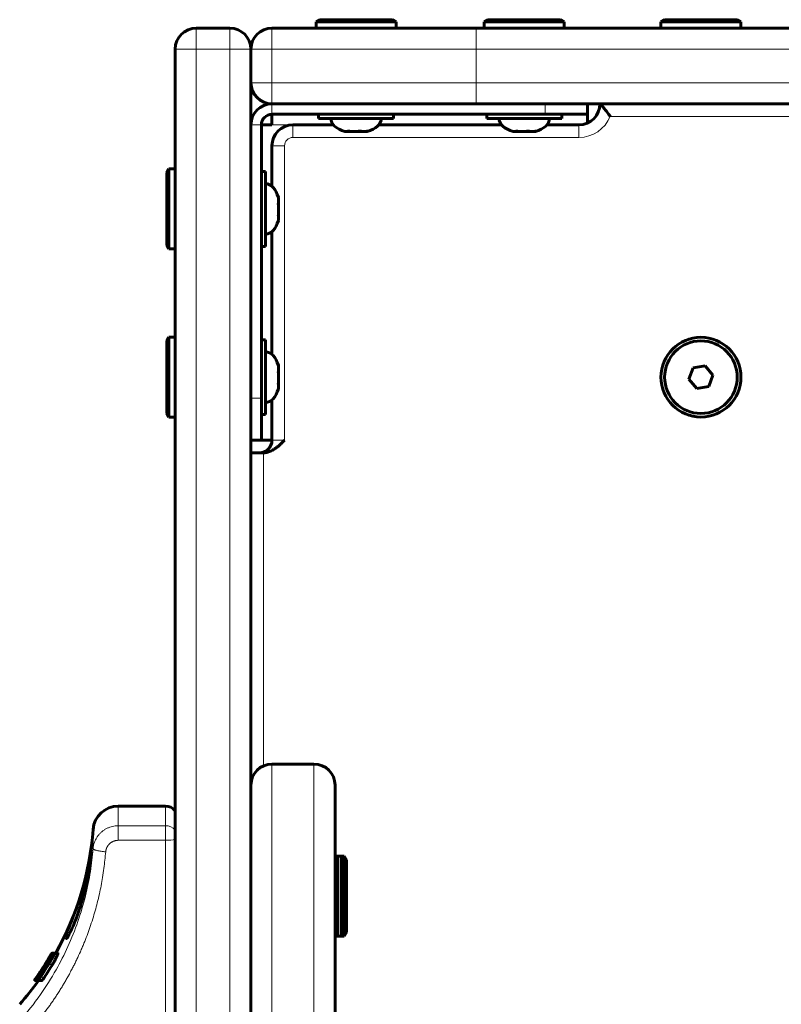
# Model space of a CAD drawing. Units: millimetres. Extents: x -4702 to 4239, y -2025 to 2025.
# Drawn here: x -732 to -551, y 293 to 527 of the extents above; entities that cross this region are included whole.
import ezdxf

# ---------------------------------------------------------------- set-up
doc = ezdxf.new("R2010")
doc.units = ezdxf.units.MM
doc.linetypes.add('K5LT_BASIC', pattern=[0])
doc.linetypes.add('K5LT_THIN', pattern=[0])

msp = doc.modelspace()

# ---------------------------------------------------------------- linework, layer by layer
at = {"color": 150, "linetype": 'K5LT_BASIC', "lineweight": 60}
for p, q in [((-661.5, 526.5), (-660.63, 527)), ((-643.37, 527), (-660.63, 527)), ((-642.5, 526.5), (-643.37, 527)), ((-621.5, 526.5), (-620.63, 527)), ((-603.37, 527), (-620.63, 527)), ((-602.5, 526.5), (-603.37, 527)), ((-579.5, 526.5), (-578.63, 527)), ((-561.37, 527), (-578.63, 527)), ((-560.5, 526.5), (-561.37, 527)), ((-690, 525), (-682, 525)), ((-672, 525), (-623.41, 525)), ((-661.5, 526.5), (-661.5, 525)), ((-642.5, 526.5), (-661.5, 526.5)), ((-642.5, 526.5), (-642.5, 525)), ((-623.41, 525), (-542.1, 525)), ((-621.5, 526.5), (-621.5, 525)), ((-602.5, 526.5), (-621.5, 526.5)), ((-602.5, 525), (-614.65, 525)), ((-602.5, 526.5), (-602.5, 525)), ((-579.5, 526.5), (-579.5, 525)), ((-560.5, 526.5), (-579.5, 526.5)), ((-560.5, 525), (-579.5, 525)), ((-560.5, 526.5), (-560.5, 525)), ((-695, 520), (-695, -520)), ((-677, 520), (-677, -520)), ((-677, 512), (-677, 520)), ((-672, 507), (-623.41, 507)), ((-623.41, 507), (-542.1, 507)), ((-597, 507), (-597, 504.5)), ((-594, 507), (-560.68, 507)), ((-607, 504.5), (-672, 504.5)), ((-672, 504.5), (-672, 502)), ((-660.9, 503.5), (-660.9, 504.5)), ((-660.9, 503.5), (-657.9, 503.5)), ((-657.9, 503.5), (-643.1, 503.5)), ((-643.1, 503.5), (-643.1, 504.5)), ((-620.9, 503.5), (-620.9, 504.5)), ((-620.9, 503.5), (-617.9, 503.5)), ((-617.9, 503.5), (-603.1, 503.5)), ((-597, 504.5), (-607, 504.5)), ((-603.1, 503.5), (-603.1, 504.5)), ((-597, 502.42), (-597, 504.5)), ((-674.5, 502), (-674.5, 437)), ((-674.5, 502), (-672, 502)), ((-667, 502), (-657.38, 502)), ((-646.62, 502), (-617.38, 502)), ((-606.62, 502), (-599, 502)), ((-672, 487.38), (-672, 497)), ((-696.5, 491.5), (-697, 490.63)), ((-697, 490.63), (-697, 480.78)), ((-696.5, 491.5), (-695, 491.5)), ((-696.5, 491.5), (-696.5, 480.66)), ((-673.5, 490.9), (-674.5, 490.9)), ((-673.5, 485.62), (-673.5, 490.9)), ((-673.5, 473.1), (-673.5, 485.62)), ((-697, 480.78), (-697, 473.37)), ((-696.5, 480.66), (-696.5, 472.5)), ((-672, 447.38), (-672, 476.62)), ((-696.5, 472.5), (-697, 473.37)), ((-673.5, 473.1), (-674.5, 473.1)), ((-696.5, 472.5), (-695, 472.5)), ((-696.5, 451.5), (-697, 450.63)), ((-697, 450.63), (-697, 440.78)), ((-696.5, 451.5), (-695, 451.5)), ((-696.5, 451.5), (-696.5, 440.66)), ((-673.5, 450.9), (-674.5, 450.9)), ((-673.5, 445.62), (-673.5, 450.9)), ((-673.5, 433.1), (-673.5, 445.62)), ((-571.85, 444.22), (-572.84, 441.51)), ((-569, 444.71), (-571.85, 444.22)), ((-567.16, 442.49), (-569, 444.71)), ((-697, 440.78), (-697, 433.37)), ((-696.5, 440.66), (-696.5, 432.5)), ((-572.84, 441.51), (-571, 439.29)), ((-568.15, 439.78), (-567.16, 442.49)), ((-571, 439.29), (-568.15, 439.78)), ((-674.5, 437), (-674.5, 427)), ((-672, 427), (-672, 436.62)), ((-696.5, 432.5), (-697, 433.37)), ((-696.5, 432.5), (-695, 432.5)), ((-673.5, 433.1), (-674.5, 433.1)), ((-677, 427), (-674.5, 427)), ((-674.5, 427), (-672, 427)), ((-677, 424), (-674.2, 424)), ((-662, 350), (-672, 350)), ((-662, 350), (-672, 350)), ((-657, -345), (-657, 345)), ((-697.31, 340), (-708.54, 340)), ((-714.93, 329.04), (-714.93, 329.05)), ((-655.5, 328.09), (-657, 328.09)), ((-657, 318.08), (-657, 328.09)), ((-654.81, 328.09), (-656.31, 328.09)), ((-656.31, 309.09), (-656.31, 328.09)), ((-655.5, 318.08), (-655.5, 328.09)), ((-654.81, 328.09), (-654.31, 327.22)), ((-654.81, 309.09), (-654.81, 328.09)), ((-654.31, 309.96), (-654.31, 327.22)), ((-657, 309.09), (-657, 318.08)), ((-655.5, 309.09), (-655.5, 318.08)), ((-657, 257.5), (-657, 309.09)), ((-655.5, 309.09), (-657, 309.09)), ((-654.81, 309.09), (-656.31, 309.09)), ((-654.81, 309.09), (-654.31, 309.96)), ((-724.3, 304.6), (-724.39, 304.6)), ((-724.32, 304.99), (-724.35, 304.99)), ((-723.38, 305.01), (-724.3, 305.01)), ((-723.28, 304.99), (-724.2, 304.99)), ((-723.82, 304.98), (-724.05, 304.98)), ((-722.9, 304.99), (-723.81, 304.99)), ((-726.06, 302.03), (-726.09, 302.03)), ((-725.99, 302.15), (-725.99, 302.15)), ((-725.38, 302.14), (-725.45, 302.14)), ((-724.66, 304.23), (-724.67, 304.21)), ((-724.65, 304.25), (-724.66, 304.23)), ((-724.63, 304.28), (-724.65, 304.25)), ((-724.63, 304.28), (-724.63, 304.28)), ((-724.49, 304.28), (-724.49, 304.28)), ((-724.46, 304.17), (-724.44, 304.22)), ((-724.39, 304.17), (-724.46, 304.17)), ((-724.44, 304.22), (-724.41, 304.27)), ((-724.41, 304.27), (-724.4, 304.28)), ((-724.32, 304.27), (-724.41, 304.27)), ((-724.32, 304.28), (-724.4, 304.28)), ((-724.4, 304.28), (-724.4, 304.28)), ((-727.59, 299.71), (-727.62, 299.71)), ((-727.3, 300.2), (-727.3, 300.2)), ((-726.92, 299.7), (-726.99, 299.7)), ((-726.85, 299.99), (-726.88, 299.99)), ((-726.88, 299.99), (-726.88, 299.99)), ((-726.52, 300.32), (-726.52, 300.32)), ((-725.6, 301.94), (-725.64, 301.94)), ((-725.64, 301.94), (-725.64, 301.94)), ((-725.61, 301.76), (-725.61, 301.76)), ((-728.27, 298.57), (-728.48, 298.57)), ((-728.35, 298.59), (-728.44, 298.59)), ((-728.08, 298.57), (-728.39, 298.57)), ((-728.26, 298.59), (-728.35, 298.59)), ((-728.08, 298.57), (-728.27, 298.57)), ((-727.1, 298.57), (-728.08, 298.57)), ((-728.08, 298.57), (-728.08, 298.57)), ((-727.96, 299.28), (-727.97, 299.28)), ((-727.61, 298.57), (-727.91, 298.57)), ((-727.5, 298.57), (-727.87, 298.57)), ((-727.87, 298.57), (-727.87, 298.57)), ((-727.64, 299.28), (-727.73, 299.28)), ((-726.64, 298.57), (-727.61, 298.57)), ((-727.51, 298.56), (-727.59, 298.56)), ((-727.1, 298.57), (-727.1, 298.57)), ((-727.1, 298.57), (-727.1, 298.57))]:
    msp.add_line(p, q, dxfattribs=at)
at = {"color": 7, "linetype": 'K5LT_THIN', "lineweight": 18}
for p, q in [((-690, 525), (-690, 520)), ((-682, 525), (-682, 520)), ((-672, 520), (-672, 525)), ((-623.41, 520), (-623.41, 525)), ((-690, 520), (-695, 520)), ((-690, 520), (-682, 520)), ((-690, 520), (-690, -520)), ((-682, 520), (-682, -520)), ((-682, 520), (-677, 520)), ((-677, 520), (-672, 520)), ((-672, 512), (-672, 520)), ((-672, 520), (-623.41, 520)), ((-623.41, 512), (-623.41, 520)), ((-623.41, 520), (-537.82, 520)), ((-677, 512), (-672, 512)), ((-672, 512), (-623.41, 512)), ((-672, 512), (-672, 507)), ((-623.41, 512), (-623.41, 507)), ((-623.41, 512), (-537.82, 512)), ((-672, 507), (-672, 504.5)), ((-607, 507), (-607, 504.5)), ((-591.58, 504), (-88, 504)), ((-677, 502), (-674.5, 502)), ((-672, 502), (-657.38, 502)), ((-667, 502), (-667, 499)), ((-646.62, 502), (-617.38, 502)), ((-606.62, 502), (-599, 502)), ((-599, 502), (-599, 499)), ((-667, 499), (-599, 499)), ((-672, 497), (-669, 497)), ((-669, 427), (-669, 497)), ((-677, 437), (-674.5, 437)), ((-669, 427), (-672, 427)), ((-674, 349.58), (-674, 424)), ((-672, -350), (-672, 350)), ((-662, -350), (-662, 350)), ((-708.54, 335.35), (-708.54, 340)), ((-697.31, 335.35), (-697.31, 340)), ((-708.54, 335.35), (-697.31, 335.35)), ((-708.54, 335.35), (-708.54, 331.87)), ((-697.31, 335.35), (-697.31, 331.87)), ((-714.52, 329.89), (-714.52, 334.46)), ((-708.54, 331.87), (-697.31, 331.87)), ((-697.31, 331.87), (-697.31, 288.4)), ((-724.65, 304.46), (-724.66, 304.46)), ((-725.78, 302.48), (-725.82, 302.48)), ((-725.76, 302.39), (-725.78, 302.39)), ((-725.67, 302.76), (-725.68, 302.76)), ((-725.19, 302.45), (-725.33, 302.45)), ((-724.18, 302.37), (-725.11, 302.37)), ((-724.61, 304.31), (-724.65, 304.31)), ((-724.36, 304.22), (-724.44, 304.22)), ((-723.15, 304.29), (-724.06, 304.29)), ((-726.81, 300.87), (-726.81, 300.87)), ((-727.91, 298.57), (-728.08, 298.57)), ((-727.88, 298.65), (-728, 298.65)), ((-727.89, 299.29), (-727.93, 299.29)), ((-727.8, 298.79), (-727.88, 298.79)), ((-727.76, 299.36), (-727.78, 299.36)), ((-727.45, 299.33), (-727.5, 299.33)), ((-727.22, 299.26), (-727.37, 299.26)), ((-726.06, 299.33), (-727.02, 299.33))]:
    msp.add_line(p, q, dxfattribs=at)
at = {"color": 150, "linetype": 'K5LT_BASIC', "lineweight": 60}
for radius in [9.5, 8.63]:
    msp.add_circle((-570, 442), radius, dxfattribs=at)
for centre, radius, start, end in [((-690, 520), 5, 90, 180), ((-682, 520), 5, 0, 90), ((-672, 520), 5, 90, 180), ((-672, 512), 5, 180, 270), ((-672, 502), 5, 90, 180), ((-599, 507), 5, 270, 0), ((-672, 502), 2.5, 90, 180), ((-667, 497), 5, 90, 180), ((-675, 427), 3, 270, 0), ((-672, 345), 5, 90, 180), ((-672, 345), 5, 90, 180), ((-662, 345), 5, 0, 90), ((-662, 345), 5, 0, 90), ((-708.54, 334), 6, 90, 175.5693), ((-697.31, 337), 3, 39.7539, 90), ((-785.97, 340), 71.67, 330.7794, 355.5693), ((-785.97, 340), 70.87, 324.4812, 330.2795), ((-785.97, 339.99), 70.87, 324.933, 328.3036), ((-785.97, 340), 70.87, 324.9349, 328.1903), ((-785.98, 339.98), 70.87, 324.9544, 327.9677), ((-786.04, 339.82), 70.93, 325.2187, 328.1556), ((-785.99, 339.95), 70.88, 325.888, 328.0872), ((-786.01, 339.89), 70.9, 325.9561, 327.8351), ((-786.01, 339.89), 70.9, 327.835, 328.2177), ((-786.13, 339.55), 71.02, 327.9418, 330.2188), ((-786.26, 339.18), 71.15, 328.4405, 328.9227), ((-786.34, 338.98), 71.22, 328.4982, 329.212), ((-786.02, 339.89), 70.91, 325.0653, 325.9585), ((-786.08, 339.68), 70.97, 325.3031, 327.4331), ((-786.35, 338.97), 71.23, 326.1143, 327.134), ((-786.26, 339.18), 71.14, 326.5807, 328.4404), ((-786.33, 338.97), 71.21, 327.1269, 328.4981), ((-785.97, 340), 71.67, 318.8879, 324.6803)]:
    msp.add_arc(centre, radius, start, end, dxfattribs=at)
at = {"color": 7, "linetype": 'K5LT_THIN', "lineweight": 18}
for centre, radius, start, end in [((-599, 507), 8, 270, 337.9757), ((-667, 497), 2, 90, 180)]:
    msp.add_arc(centre, radius, start, end, dxfattribs=at)
at = {"color": 150, "linetype": 'K5LT_BASIC', "lineweight": 60}
for centre, major_axis, start_param, end_param in [((-652, 503.5), (6, 0), 3.141593, 4.257666), ((-652, 503.5), (6, 0), 5.167113, 6.283185), ((-612, 503.5), (6, 0), 3.141593, 4.257666), ((-612, 503.5), (6, 0), 5.167113, 6.283185), ((-673.5, 482), (0, 6), 5.185935, 6.283185), ((-673.5, 482), (0, 6), 3.141593, 4.238843), ((-673.5, 442), (0, 6), 5.185935, 6.283185), ((-673.5, 442), (0, 6), 3.141593, 4.238843), ((-713.31, 318.59), (0, -6), 4.018262, 4.281578)]:
    msp.add_ellipse(centre, major_axis=major_axis, ratio=0.566667, start_param=start_param, end_param=end_param, dxfattribs=at)
at = {"color": 7, "linetype": 'K5LT_THIN', "lineweight": 18}
for major_axis, ratio, start_param, end_param in [((-3, 0), 0.986315, 3.835429, 4.712389), ((3, 0), 0.173648, 4.712389, 5.589344)]:
    msp.add_ellipse((-697.31, 332.39), major_axis=major_axis, ratio=ratio, start_param=start_param, end_param=end_param, dxfattribs=at)
at = {"color": 150, "linetype": 'K5LT_BASIC', "lineweight": 60}
for points, knots in [([(-594, 507), (-594, 507), (-593.99, 506.99), (-593.93, 506.93), (-593.86, 506.86), (-593.74, 506.74), (-593.6, 506.59), (-593.44, 506.41), (-593.26, 506.21), (-593.08, 506), (-592.85, 505.72), (-592.61, 505.41), (-592.3, 505.01), (-591.95, 504.54), (-591.71, 504.19), (-591.58, 504)], [0, 0, 0, 0, 1.134355, 1.911684, 2.920151, 3.766295, 4.975605, 6.11254, 6.893831, 8.269052, 9.160289, 10.702983, 12.166995, 13.973387, 16, 16, 16, 16]), ([(-653.92, 500.52), (-653.98, 500.49), (-654.1, 500.44), (-654.28, 500.41), (-654.46, 500.41), (-654.58, 500.43), (-654.64, 500.45)], [0, 0, 0, 0, 1.822774, 3.612212, 5.33867, 7, 7, 7, 7]), ([(-653.32, 500.45), (-653.47, 500.42), (-653.77, 500.4), (-654.07, 500.41), (-654.21, 500.42)], [0, 0, 0, 0, 2.635304, 5, 5, 5, 5]), ([(-653.92, 500.52), (-653.7, 500.49), (-653.38, 500.45), (-652.94, 500.42), (-652.61, 500.41), (-652.19, 500.41), (-651.68, 500.44), (-651.29, 500.49), (-651.09, 500.52)], [0, 0, 0, 0, 2.05787, 3.090148, 4.137838, 5.19876, 7.087506, 9, 9, 9, 9]), ([(-650.68, 500.45), (-650.91, 500.42), (-651.35, 500.4), (-651.79, 500.41), (-652, 500.42)], [0, 0, 0, 0, 2.635309, 5, 5, 5, 5]), ([(-651.09, 500.52), (-650.98, 500.49), (-650.81, 500.46), (-650.55, 500.43), (-650.33, 500.41), (-650.11, 500.41), (-649.89, 500.41), (-649.58, 500.44), (-649.34, 500.48), (-649.17, 500.52)], [0, 0, 0, 0, 1.662095, 2.771968, 3.993346, 5.057012, 6.184931, 7.416904, 10, 10, 10, 10]), ([(-649.36, 500.45), (-649.44, 500.42), (-649.58, 500.4), (-649.72, 500.41), (-649.79, 500.42)], [0, 0, 0, 0, 2.635301, 5, 5, 5, 5]), ([(-613.92, 500.52), (-613.98, 500.49), (-614.1, 500.44), (-614.28, 500.41), (-614.46, 500.41), (-614.58, 500.43), (-614.64, 500.45)], [0, 0, 0, 0, 1.822774, 3.612212, 5.33867, 7, 7, 7, 7]), ([(-613.32, 500.45), (-613.47, 500.42), (-613.77, 500.4), (-614.07, 500.41), (-614.21, 500.42)], [0, 0, 0, 0, 2.635304, 5, 5, 5, 5]), ([(-613.92, 500.52), (-613.7, 500.49), (-613.38, 500.45), (-612.94, 500.42), (-612.61, 500.41), (-612.19, 500.41), (-611.68, 500.44), (-611.29, 500.49), (-611.09, 500.52)], [0, 0, 0, 0, 2.05787, 3.090148, 4.137838, 5.19876, 7.087506, 9, 9, 9, 9]), ([(-610.68, 500.45), (-610.91, 500.42), (-611.35, 500.4), (-611.79, 500.41), (-612, 500.42)], [0, 0, 0, 0, 2.635309, 5, 5, 5, 5]), ([(-611.09, 500.52), (-610.98, 500.49), (-610.81, 500.46), (-610.55, 500.43), (-610.33, 500.41), (-610.11, 500.41), (-609.89, 500.41), (-609.58, 500.44), (-609.34, 500.48), (-609.17, 500.52)], [0, 0, 0, 0, 1.662095, 2.771968, 3.993346, 5.057012, 6.184931, 7.416904, 10, 10, 10, 10]), ([(-609.36, 500.45), (-609.44, 500.42), (-609.58, 500.4), (-609.72, 500.41), (-609.79, 500.42)], [0, 0, 0, 0, 2.635301, 5, 5, 5, 5]), ([(-670.52, 483.17), (-670.49, 483.3), (-670.45, 483.5), (-670.42, 483.76), (-670.41, 483.95), (-670.41, 484.21), (-670.44, 484.51), (-670.49, 484.75), (-670.52, 484.87)], [0, 0, 0, 0, 2.05787, 3.090148, 4.137838, 5.19876, 7.087506, 9, 9, 9, 9]), ([(-670.47, 484.74), (-670.45, 484.64), (-670.41, 484.45), (-670.41, 484.27), (-670.41, 484.18)], [0, 0, 0, 0, 2.564647, 5, 5, 5, 5]), ([(-670.52, 483.17), (-670.49, 482.96), (-670.45, 482.63), (-670.42, 482.19), (-670.41, 481.85), (-670.41, 481.43), (-670.44, 480.91), (-670.49, 480.5), (-670.52, 480.3)], [0, 0, 0, 0, 2.05787, 3.090148, 4.137838, 5.19876, 7.087506, 9, 9, 9, 9]), ([(-670.47, 483.37), (-670.45, 483.14), (-670.41, 482.68), (-670.41, 482.22), (-670.41, 482)], [0, 0, 0, 0, 2.564586, 5, 5, 5, 5]), ([(-670.47, 479.26), (-670.45, 479.36), (-670.41, 479.54), (-670.41, 479.79), (-670.44, 480.04), (-670.49, 480.21), (-670.52, 480.3)], [0, 0, 0, 0, 1.961409, 3.545469, 5.18227, 7, 7, 7, 7]), ([(-670.47, 480.63), (-670.45, 480.49), (-670.41, 480.22), (-670.41, 479.95), (-670.41, 479.82)], [0, 0, 0, 0, 2.564586, 5, 5, 5, 5]), ([(-670.52, 443.17), (-670.49, 443.3), (-670.45, 443.5), (-670.42, 443.76), (-670.41, 443.95), (-670.41, 444.21), (-670.44, 444.51), (-670.49, 444.75), (-670.52, 444.87)], [0, 0, 0, 0, 2.05787, 3.090148, 4.137838, 5.19876, 7.087506, 9, 9, 9, 9]), ([(-670.52, 443.17), (-670.49, 442.96), (-670.45, 442.63), (-670.42, 442.19), (-670.41, 441.85), (-670.41, 441.43), (-670.44, 440.91), (-670.49, 440.5), (-670.52, 440.3)], [0, 0, 0, 0, 2.05787, 3.090148, 4.137838, 5.19876, 7.087506, 9, 9, 9, 9]), ([(-670.47, 444.74), (-670.45, 444.64), (-670.41, 444.45), (-670.41, 444.27), (-670.41, 444.18)], [0, 0, 0, 0, 2.564647, 5, 5, 5, 5]), ([(-670.47, 443.37), (-670.45, 443.14), (-670.41, 442.68), (-670.41, 442.22), (-670.41, 442)], [0, 0, 0, 0, 2.564586, 5, 5, 5, 5]), ([(-670.47, 439.26), (-670.45, 439.36), (-670.41, 439.54), (-670.41, 439.79), (-670.44, 440.04), (-670.49, 440.21), (-670.52, 440.3)], [0, 0, 0, 0, 1.961409, 3.545469, 5.18227, 7, 7, 7, 7]), ([(-670.47, 440.63), (-670.45, 440.49), (-670.41, 440.22), (-670.41, 439.95), (-670.41, 439.82)], [0, 0, 0, 0, 2.564586, 5, 5, 5, 5]), ([(-674, 424), (-673.8, 424.01), (-673.49, 424.05), (-673.02, 424.16), (-672.57, 424.3), (-671.99, 424.56), (-671.49, 424.85), (-670.8, 425.33), (-670.19, 425.84), (-669.52, 426.48), (-669.18, 426.82), (-669, 427)], [0, 0, 0, 0, 1.179082, 1.909339, 2.916043, 3.994587, 5.762119, 6.390442, 9.058501, 10.496831, 12, 12, 12, 12]), ([(-714.93, 329.05), (-714.93, 329.04), (-714.93, 329.04), (-714.93, 329.03), (-714.94, 329.02), (-714.94, 329), (-714.94, 328.98), (-714.94, 328.95), (-714.94, 328.93), (-714.94, 328.88), (-714.95, 328.86), (-714.95, 328.8), (-714.95, 328.77), (-714.96, 328.68), (-714.96, 328.63), (-714.97, 328.52), (-714.98, 328.46), (-715, 328.31), (-715.01, 328.2), (-715.02, 328.08), (-715.02, 328.06), (-715.03, 328.01), (-715.03, 327.98), (-715.04, 327.89), (-715.05, 327.83), (-715.07, 327.64), (-715.09, 327.51), (-715.12, 327.28), (-715.13, 327.2), (-715.16, 326.92), (-715.19, 326.73), (-715.24, 326.36), (-715.27, 326.18), (-715.35, 325.63), (-715.41, 325.23), (-715.57, 324.24), (-715.68, 323.63), (-715.84, 322.8), (-715.88, 322.62), (-716.07, 321.73), (-716.23, 321.02), (-716.41, 320.2), (-716.44, 320.09), (-716.79, 318.69), (-717.16, 317.38), (-717.99, 314.75), (-718.47, 313.45), (-719.18, 311.72), (-719.42, 311.17), (-719.84, 310.27), (-720.02, 309.91), (-720.28, 309.41), (-720.37, 309.25), (-720.52, 308.99), (-720.58, 308.88), (-720.67, 308.73), (-720.7, 308.68), (-720.74, 308.62), (-720.75, 308.61), (-720.78, 308.56), (-720.8, 308.53), (-720.82, 308.51), (-720.82, 308.51), (-720.83, 308.5), (-720.84, 308.49), (-720.84, 308.48), (-720.84, 308.48), (-720.84, 308.48)], [0, 0, 0, 0, 5.629616, 5.629616, 10.721272, 10.721272, 16.242822, 16.242822, 21.891733, 21.891733, 28.587089, 28.587089, 35.369134, 35.369134, 44.374003, 44.374003, 53.49116, 53.49116, 66.716754, 66.716754, 68.99673, 68.99673, 72.400006, 72.400006, 79.066359, 79.066359, 92.057977, 92.057977, 100.107339, 100.107339, 115.888299, 115.888299, 129.47219, 129.47219, 156.416649, 156.416649, 193.408229, 193.408229, 204.056487, 204.056487, 242.766076, 242.766076, 248.805711, 248.805711, 318.102715, 318.102715, 395.786036, 395.786036, 437.726543, 437.726543, 472.848384, 472.848384, 493.778498, 493.778498, 511.098495, 511.098495, 522.540057, 522.540057, 526.717175, 526.717175, 536.492031, 536.492031, 537.119005, 537.119005, 544.893252, 544.893252, 545.98872, 545.98872, 545.98872, 545.98872]), ([(-716.29, 321.18), (-716.32, 321.17), (-716.37, 321.14), (-716.39, 321.11), (-716.4, 321.1)], [0, 0, 0, 0, 2.412498, 5, 5, 5, 5]), ([(-716.4, 321.1), (-716.4, 321.08), (-716.39, 321.05), (-716.35, 321.02), (-716.32, 321)], [0, 0, 0, 0, 2.404976, 5, 5, 5, 5]), ([(-716.29, 321.18), (-716.33, 320.96), (-716.37, 320.67), (-716.39, 320.38), (-716.39, 320.31)], [0, 0, 0, 0, 3.845061, 5, 5, 5, 5]), ([(-725.68, 302.76), (-725.55, 302.96), (-725.38, 303.24), (-725.18, 303.58), (-725.07, 303.77), (-724.97, 303.93), (-724.9, 304.05), (-724.81, 304.2), (-724.74, 304.33), (-724.68, 304.42), (-724.66, 304.46)], [0, 0, 0, 0, 3.450893, 4.562059, 5.907355, 6.844432, 7.750265, 8.378238, 10.041608, 11, 11, 11, 11]), ([(-724.3, 305.01), (-724.3, 305.01), (-724.32, 304.99), (-724.4, 304.86), (-724.5, 304.71), (-724.6, 304.53), (-724.69, 304.38), (-724.73, 304.31)], [0, 0, 0, 0, 2.491052, 4.299878, 5.444426, 6.970032, 8, 8, 8, 8]), ([(-724.66, 304.46), (-724.61, 304.54), (-724.53, 304.69), (-724.45, 304.83), (-724.4, 304.91), (-724.37, 304.97), (-724.36, 304.99), (-724.35, 304.99), (-724.35, 304.99)], [0, 0, 0, 0, 1.819932, 3.722993, 5.062851, 6.254449, 8.377494, 9, 9, 9, 9]), ([(-724.65, 304.31), (-724.61, 304.39), (-724.53, 304.54), (-724.44, 304.71), (-724.35, 304.88), (-724.3, 304.99), (-724.3, 305.01), (-724.3, 305.01)], [0, 0, 0, 0, 1.176881, 2.504013, 3.557402, 6.069555, 8, 8, 8, 8]), ([(-724.2, 304.99), (-724.2, 304.99), (-724.21, 304.98), (-724.25, 304.93), (-724.29, 304.86), (-724.33, 304.79), (-724.38, 304.7), (-724.44, 304.61), (-724.5, 304.5), (-724.57, 304.39), (-724.61, 304.32), (-724.63, 304.28)], [0, 0, 0, 0, 2.347419, 3.941019, 5.6013, 6.818399, 7.595582, 9.011075, 10.094084, 10.941641, 12, 12, 12, 12]), ([(-724.05, 304.98), (-724.06, 304.98), (-724.07, 304.97), (-724.11, 304.91), (-724.15, 304.85), (-724.2, 304.77), (-724.24, 304.7), (-724.27, 304.65), (-724.31, 304.58), (-724.36, 304.5), (-724.42, 304.39), (-724.46, 304.32), (-724.49, 304.28)], [0, 0, 0, 0, 2.745443, 4.194486, 6.134195, 7.540691, 8.389102, 9.142224, 9.696312, 10.98756, 11.79573, 13, 13, 13, 13]), ([(-724.4, 304.28), (-724.38, 304.32), (-724.34, 304.4), (-724.29, 304.48), (-724.26, 304.54), (-724.23, 304.59), (-724.2, 304.66), (-724.15, 304.75), (-724.1, 304.85), (-724.07, 304.92), (-724.05, 304.97), (-724.05, 304.98), (-724.05, 304.98)], [0, 0, 0, 0, 1.195102, 2.093814, 2.50387, 3.116493, 3.94796, 4.908462, 7.076947, 8.933937, 10.501391, 13, 13, 13, 13]), ([(-724.39, 304.6), (-724.37, 304.64), (-724.32, 304.73), (-724.28, 304.82), (-724.24, 304.88), (-724.22, 304.94), (-724.2, 304.98), (-724.19, 304.99), (-724.2, 304.99)], [0, 0, 0, 0, 1.367443, 3.019622, 4.018476, 4.945072, 7.193981, 9, 9, 9, 9]), ([(-723.81, 304.99), (-723.82, 304.99), (-723.86, 304.96), (-723.93, 304.87), (-723.99, 304.79), (-724.08, 304.66), (-724.19, 304.49), (-724.28, 304.34), (-724.32, 304.28)], [0, 0, 0, 0, 2.848896, 4.070478, 5.088172, 6.260424, 8.029891, 9, 9, 9, 9]), ([(-724.06, 304.29), (-724.03, 304.36), (-723.96, 304.51), (-723.88, 304.68), (-723.82, 304.85), (-723.79, 304.96), (-723.8, 304.99), (-723.81, 304.99)], [0, 0, 0, 0, 1.183821, 2.52079, 3.584401, 5.918815, 8, 8, 8, 8]), ([(-723.38, 304.99), (-723.38, 305), (-723.38, 305.01), (-723.38, 305.01), (-723.38, 305.01)], [0, 0, 0, 0, 2.837761, 5, 5, 5, 5]), ([(-723.15, 304.29), (-723.11, 304.36), (-723.04, 304.51), (-722.97, 304.68), (-722.91, 304.85), (-722.88, 304.96), (-722.89, 304.99), (-722.9, 304.99)], [0, 0, 0, 0, 1.187724, 2.529455, 3.597363, 5.934886, 8, 8, 8, 8]), ([(-727.5, 299.33), (-727.13, 299.87), (-726.07, 301.46), (-725.08, 303.09), (-724.46, 304.17)], [0, 0, 0, 0, 1.720612, 5, 5, 5, 5]), ([(-725.45, 302.14), (-725.45, 302.14), (-725.45, 302.14), (-725.47, 302.13), (-725.49, 302.1), (-725.52, 302.06), (-725.58, 301.98), (-725.67, 301.85), (-725.79, 301.66), (-725.94, 301.44), (-726.1, 301.18), (-726.26, 300.93), (-726.41, 300.69), (-726.54, 300.48), (-726.66, 300.3), (-726.75, 300.14), (-726.83, 300.02), (-726.89, 299.92), (-726.94, 299.83), (-726.97, 299.78), (-726.99, 299.74), (-726.99, 299.72), (-727, 299.71), (-727, 299.7), (-726.99, 299.7)], [0, 0, 0, 0, 0.717819, 1.260363, 1.901113, 2.73111, 3.867713, 5.356449, 7.011262, 8.836187, 10.771058, 12.621499, 14.268686, 15.722563, 17.167846, 18.425698, 19.501026, 20.538574, 21.537899, 22.499114, 23.143466, 23.721616, 24.190243, 25, 25, 25, 25]), ([(-726.99, 299.7), (-726.99, 299.7), (-726.97, 299.72), (-726.94, 299.76), (-726.9, 299.8), (-726.86, 299.86), (-726.8, 299.94), (-726.72, 300.05), (-726.61, 300.2), (-726.51, 300.35), (-726.38, 300.55), (-726.23, 300.78), (-726.08, 301.02), (-725.94, 301.24), (-725.84, 301.41), (-725.74, 301.57), (-725.67, 301.7), (-725.6, 301.82), (-725.55, 301.91), (-725.5, 302), (-725.47, 302.07), (-725.44, 302.13), (-725.44, 302.14), (-725.45, 302.14)], [0, 0, 0, 0, 1.37297, 2.25848, 2.971898, 3.597785, 4.323895, 5.951608, 6.908614, 8.081008, 9.50257, 11.128746, 12.814384, 14.410717, 15.606912, 16.443176, 17.870108, 18.706169, 19.499707, 20.280158, 21.659542, 22.607615, 24, 24, 24, 24]), ([(-726.09, 302.03), (-726.09, 302.03), (-726.1, 302.02), (-726.14, 301.95), (-726.22, 301.84), (-726.31, 301.69), (-726.39, 301.57), (-726.48, 301.44), (-726.63, 301.21), (-726.76, 301.01), (-726.85, 300.87)], [0, 0, 0, 0, 1.071778, 2.327673, 4.298032, 5.38081, 6.241639, 7.272833, 8.296267, 11, 11, 11, 11]), ([(-726.81, 300.87), (-726.73, 301), (-726.6, 301.2), (-726.38, 301.54), (-726.24, 301.76), (-726.15, 301.92), (-726.11, 301.98), (-726.09, 302.02), (-726.08, 302.03), (-726.09, 302.03)], [0, 0, 0, 0, 2.295641, 3.447731, 6.269487, 7.217843, 8.281085, 9.17816, 10, 10, 10, 10]), ([(-724.73, 304.31), (-724.77, 304.25), (-724.83, 304.14), (-724.96, 303.93), (-725.09, 303.72), (-725.22, 303.49), (-725.32, 303.34), (-725.47, 303.08), (-725.66, 302.77), (-725.84, 302.49), (-725.9, 302.39)], [0, 0, 0, 0, 1.549102, 2.473086, 4.288148, 5.468244, 6.28843, 6.766636, 9.60128, 11, 11, 11, 11]), ([(-725.82, 302.48), (-725.75, 302.59), (-725.65, 302.76), (-725.54, 302.94), (-725.47, 303.04), (-725.42, 303.13), (-725.36, 303.22), (-725.32, 303.28), (-725.3, 303.32), (-725.27, 303.37), (-725.23, 303.43), (-725.2, 303.47), (-725.18, 303.51), (-725.17, 303.52), (-725.17, 303.52)], [0, 0, 0, 0, 2.745305, 4.264831, 4.711347, 5.732154, 6.841259, 7.491424, 8.130943, 8.663804, 9.81889, 11.128192, 12.67356, 15, 15, 15, 15]), ([(-725.78, 302.39), (-725.66, 302.59), (-725.49, 302.87), (-725.27, 303.24), (-725.12, 303.49), (-724.98, 303.74), (-724.82, 304.01), (-724.72, 304.2), (-724.66, 304.3), (-724.65, 304.31)], [0, 0, 0, 0, 2.665777, 3.891212, 5.126477, 6.344392, 7.677309, 9.786641, 10, 10, 10, 10]), ([(-725.31, 303.26), (-725.33, 303.22), (-725.36, 303.18), (-725.4, 303.1), (-725.44, 303.03), (-725.5, 302.95), (-725.56, 302.84), (-725.64, 302.71), (-725.7, 302.6), (-725.74, 302.55)], [0, 0, 0, 0, 1.850979, 2.470544, 3.821765, 4.843528, 6.025038, 7.848233, 10, 10, 10, 10]), ([(-724.32, 304.28), (-724.36, 304.22), (-724.43, 304.11), (-724.56, 303.9), (-724.69, 303.68), (-724.83, 303.46), (-724.92, 303.3), (-725.08, 303.04), (-725.26, 302.74), (-725.43, 302.46), (-725.49, 302.37)], [0, 0, 0, 0, 1.566059, 2.499691, 4.333099, 5.524183, 6.349302, 6.82922, 9.638609, 11, 11, 11, 11]), ([(-725.33, 302.45), (-725.26, 302.56), (-725.16, 302.73), (-725.04, 302.92), (-724.97, 303.04), (-724.91, 303.13), (-724.86, 303.21), (-724.83, 303.26), (-724.8, 303.3), (-724.77, 303.35), (-724.73, 303.41), (-724.69, 303.46), (-724.66, 303.49), (-724.65, 303.49), (-724.65, 303.49)], [0, 0, 0, 0, 2.742901, 4.26979, 4.93656, 5.975285, 7.099096, 7.635842, 8.107533, 8.741284, 9.921359, 11.463457, 13.273108, 15, 15, 15, 15]), ([(-725.17, 303.52), (-725.17, 303.52), (-725.17, 303.51), (-725.19, 303.47), (-725.22, 303.42), (-725.25, 303.36), (-725.28, 303.3), (-725.31, 303.26)], [0, 0, 0, 0, 2.669834, 4.128385, 5.350515, 6.109759, 8, 8, 8, 8]), ([(-724.75, 303.23), (-724.77, 303.2), (-724.79, 303.15), (-724.84, 303.06), (-724.89, 302.97), (-724.95, 302.88), (-725, 302.79), (-725.06, 302.67), (-725.12, 302.58), (-725.15, 302.52)], [0, 0, 0, 0, 1.807904, 2.385615, 4.36338, 5.652246, 6.381451, 7.800464, 10, 10, 10, 10]), ([(-725.11, 302.37), (-724.99, 302.56), (-724.83, 302.85), (-724.62, 303.22), (-724.49, 303.46), (-724.37, 303.68), (-724.28, 303.84), (-724.17, 304.06), (-724.11, 304.19), (-724.06, 304.29)], [0, 0, 0, 0, 2.700512, 3.937, 5.179903, 6.160424, 7.331586, 7.935015, 10, 10, 10, 10]), ([(-724.65, 303.49), (-724.64, 303.49), (-724.64, 303.48), (-724.66, 303.43), (-724.7, 303.34), (-724.73, 303.27), (-724.75, 303.23)], [0, 0, 0, 0, 1.83784, 4.161146, 5.397166, 7, 7, 7, 7]), ([(-724.18, 302.37), (-724.07, 302.55), (-723.93, 302.8), (-723.78, 303.07), (-723.68, 303.24), (-723.57, 303.45), (-723.45, 303.68), (-723.33, 303.92), (-723.23, 304.12), (-723.17, 304.24), (-723.15, 304.29)], [0, 0, 0, 0, 2.784529, 3.663732, 4.190381, 5.496446, 6.969192, 8.102015, 9.944534, 11, 11, 11, 11]), ([(-727.93, 299.29), (-727.85, 299.41), (-727.64, 299.71), (-727.43, 300.02), (-727.3, 300.2)], [0, 0, 0, 0, 2.016655, 5, 5, 5, 5]), ([(-726.85, 300.87), (-726.93, 300.76), (-727.04, 300.59), (-727.17, 300.39), (-727.26, 300.26), (-727.34, 300.13), (-727.45, 299.97), (-727.53, 299.85), (-727.58, 299.77), (-727.61, 299.73), (-727.62, 299.71), (-727.62, 299.71), (-727.62, 299.71)], [0, 0, 0, 0, 2.574921, 3.732539, 4.679423, 5.894631, 7.254278, 9.264122, 10.61045, 11.39894, 12.499751, 13, 13, 13, 13]), ([(-727.62, 299.71), (-727.61, 299.71), (-727.61, 299.72), (-727.55, 299.79), (-727.45, 299.94), (-727.32, 300.12), (-727.23, 300.24), (-727.12, 300.41), (-726.98, 300.62), (-726.86, 300.79), (-726.81, 300.87)], [0, 0, 0, 0, 1.039547, 2.25944, 4.994337, 5.923491, 6.813778, 7.809071, 9.536723, 11, 11, 11, 11]), ([(-727.97, 299.28), (-728, 299.24), (-728.04, 299.18), (-728.09, 299.11), (-728.13, 299.05), (-728.19, 298.97), (-728.25, 298.89), (-728.32, 298.79), (-728.38, 298.7), (-728.42, 298.64), (-728.46, 298.59), (-728.48, 298.57), (-728.48, 298.57)], [0, 0, 0, 0, 1.095294, 1.605997, 2.249855, 3.073758, 4.200511, 5.285222, 7.461503, 8.666797, 9.922101, 13, 13, 13, 13]), ([(-728.29, 298.83), (-728.32, 298.8), (-728.36, 298.74), (-728.4, 298.68), (-728.44, 298.63), (-728.47, 298.59), (-728.48, 298.57), (-728.48, 298.57)], [0, 0, 0, 0, 1.420952, 2.82888, 4.166611, 5.269703, 8, 8, 8, 8]), ([(-728.44, 298.59), (-728.44, 298.59), (-728.42, 298.61), (-728.38, 298.67), (-728.34, 298.71), (-728.31, 298.76), (-728.26, 298.82), (-728.2, 298.91), (-728.14, 298.99), (-728.09, 299.06), (-728.05, 299.11), (-728, 299.19), (-727.96, 299.25), (-727.93, 299.29)], [0, 0, 0, 0, 3.655312, 5.101241, 6.461746, 7.266146, 8.23178, 9.963385, 11.050452, 11.440401, 12.242735, 12.957737, 14, 14, 14, 14]), ([(-727.96, 299.29), (-727.98, 299.25), (-728.03, 299.19), (-728.08, 299.11), (-728.13, 299.04), (-728.18, 298.97), (-728.23, 298.89), (-728.31, 298.78), (-728.38, 298.68), (-728.43, 298.61), (-728.44, 298.59), (-728.44, 298.59)], [0, 0, 0, 0, 1.05826, 1.665036, 2.211844, 3.021809, 3.957794, 4.918256, 7.583999, 9.445999, 12, 12, 12, 12]), ([(-728.35, 298.59), (-728.35, 298.59), (-728.33, 298.61), (-728.28, 298.66), (-728.22, 298.75), (-728.16, 298.83), (-728.09, 298.92), (-728.04, 298.98), (-728, 299.05), (-727.94, 299.13), (-727.87, 299.23), (-727.82, 299.31), (-727.78, 299.36)], [0, 0, 0, 0, 2.01205, 4.647615, 5.950919, 7.525214, 8.564414, 9.319026, 9.957626, 10.84735, 11.617209, 13, 13, 13, 13]), ([(-727.89, 299.29), (-727.91, 299.25), (-727.95, 299.19), (-728, 299.12), (-728.03, 299.07), (-728.07, 299.02), (-728.11, 298.97), (-728.15, 298.9), (-728.2, 298.83), (-728.25, 298.76), (-728.29, 298.69), (-728.33, 298.64), (-728.35, 298.6), (-728.35, 298.59), (-728.35, 298.59)], [0, 0, 0, 0, 1.207368, 1.843793, 2.314279, 2.949424, 3.651369, 4.397968, 5.850368, 7.095654, 8.663307, 10.440246, 12.628357, 15, 15, 15, 15]), ([(-727.81, 299.28), (-727.83, 299.24), (-727.87, 299.19), (-727.92, 299.11), (-727.97, 299.05), (-728.02, 298.97), (-728.08, 298.88), (-728.15, 298.78), (-728.2, 298.7), (-728.24, 298.63), (-728.27, 298.58), (-728.28, 298.57), (-728.27, 298.57)], [0, 0, 0, 0, 1.096268, 1.608993, 2.263154, 3.107209, 4.270593, 5.621516, 7.221044, 8.974635, 10.570817, 13, 13, 13, 13]), ([(-728.27, 298.57), (-728.27, 298.57), (-728.25, 298.58), (-728.21, 298.63), (-728.16, 298.69), (-728.12, 298.75), (-728.06, 298.82), (-727.99, 298.92), (-727.9, 299.05), (-727.81, 299.16), (-727.76, 299.24), (-727.73, 299.28)], [0, 0, 0, 0, 2.350821, 3.912127, 5.397707, 6.121552, 7.006263, 8.640351, 9.954697, 10.972204, 12, 12, 12, 12]), ([(-728.08, 298.57), (-728.07, 298.57), (-728.06, 298.58), (-728.03, 298.61), (-728.01, 298.63), (-728, 298.65)], [0, 0, 0, 0, 3.390677, 4.753351, 6, 6, 6, 6]), ([(-728.06, 298.61), (-728.08, 298.59), (-728.08, 298.57), (-728.08, 298.57), (-728.08, 298.57)], [0, 0, 0, 0, 3.504332, 5, 5, 5, 5]), ([(-727.97, 298.77), (-727.98, 298.75), (-728.01, 298.71), (-728.03, 298.68), (-728.05, 298.64), (-728.06, 298.63), (-728.06, 298.61)], [0, 0, 0, 0, 1.309957, 3.278561, 4.592186, 7, 7, 7, 7]), ([(-728, 298.65), (-727.98, 298.67), (-727.94, 298.72), (-727.89, 298.78), (-727.88, 298.79)], [0, 0, 0, 0, 3.727128, 5, 5, 5, 5]), ([(-727.49, 299.26), (-727.52, 299.22), (-727.56, 299.16), (-727.61, 299.08), (-727.65, 299.02), (-727.69, 298.97), (-727.72, 298.91), (-727.76, 298.85), (-727.82, 298.76), (-727.87, 298.67), (-727.91, 298.59), (-727.92, 298.57), (-727.91, 298.57)], [0, 0, 0, 0, 1.235395, 1.73527, 2.34514, 3.014055, 3.708145, 4.470623, 5.383771, 7.627797, 9.685266, 13, 13, 13, 13]), ([(-727.91, 298.57), (-727.9, 298.57), (-727.88, 298.59), (-727.82, 298.65), (-727.77, 298.7), (-727.72, 298.77), (-727.67, 298.84), (-727.62, 298.91), (-727.57, 298.97), (-727.53, 299.02), (-727.49, 299.09), (-727.43, 299.17), (-727.39, 299.23), (-727.37, 299.26)], [0, 0, 0, 0, 3.798815, 5.286741, 6.789383, 8.061989, 9.13961, 10.280791, 10.895947, 11.453137, 12.264897, 13.021761, 14, 14, 14, 14]), ([(-727.88, 298.79), (-727.86, 298.82), (-727.83, 298.86), (-727.78, 298.92), (-727.74, 298.98), (-727.68, 299.06), (-727.62, 299.14), (-727.56, 299.23), (-727.52, 299.29), (-727.5, 299.33)], [0, 0, 0, 0, 1.948348, 2.927972, 4.211559, 5.766843, 7.222065, 8.27729, 10, 10, 10, 10]), ([(-727.22, 299.26), (-727.24, 299.23), (-727.27, 299.18), (-727.31, 299.11), (-727.35, 299.06), (-727.38, 299.01), (-727.42, 298.95), (-727.45, 298.9), (-727.49, 298.83), (-727.53, 298.77), (-727.56, 298.72), (-727.59, 298.66), (-727.61, 298.61), (-727.62, 298.58), (-727.61, 298.57), (-727.61, 298.57)], [0, 0, 0, 0, 0.986127, 1.807606, 2.312328, 2.933858, 3.672104, 4.498506, 5.269625, 6.802553, 7.91102, 9.201457, 11.175979, 13.492105, 16, 16, 16, 16]), ([(-727.61, 298.57), (-727.6, 298.57), (-727.58, 298.58), (-727.53, 298.63), (-727.47, 298.71), (-727.4, 298.79), (-727.33, 298.88), (-727.27, 298.96), (-727.22, 299.03), (-727.16, 299.12), (-727.09, 299.22), (-727.04, 299.3), (-727.02, 299.33)], [0, 0, 0, 0, 2.040992, 4.328987, 5.586725, 7.268654, 8.66977, 9.428107, 10.06833, 10.955398, 12.110262, 13, 13, 13, 13]), ([(-726.64, 298.57), (-726.63, 298.57), (-726.61, 298.58), (-726.57, 298.63), (-726.5, 298.71), (-726.43, 298.79), (-726.36, 298.89), (-726.31, 298.97), (-726.26, 299.04), (-726.2, 299.12), (-726.13, 299.22), (-726.08, 299.3), (-726.06, 299.33)], [0, 0, 0, 0, 2.054054, 4.354775, 5.617854, 7.305419, 8.709014, 9.467789, 10.107881, 10.993208, 12.137192, 13, 13, 13, 13])]:
    msp.add_open_spline(points, degree=3, knots=knots, dxfattribs=at)
for points in [[(-649.17, 500.52), (-649.24, 500.49), (-649.3, 500.46), (-649.36, 500.45)], [(-609.17, 500.52), (-609.24, 500.49), (-609.3, 500.46), (-609.36, 500.45)], [(-670.52, 484.87), (-670.5, 484.83), (-670.49, 484.78), (-670.47, 484.74)], [(-670.52, 444.87), (-670.5, 444.83), (-670.49, 444.78), (-670.47, 444.74)], [(-674.2, 424), (-674.13, 424), (-674.07, 424), (-674, 424)], [(-725.94, 301.86), (-725.4, 302.77), (-724.89, 303.68), (-724.39, 304.6)], [(-723.28, 304.99), (-723.28, 304.99), (-723.28, 304.99), (-723.28, 304.99)], [(-724.67, 304.21), (-725.65, 302.52), (-726.7, 300.88), (-727.81, 299.28)], [(-725.49, 302.37), (-726.13, 301.31), (-726.8, 300.28), (-727.49, 299.26)], [(-727.02, 299.33), (-726.36, 300.32), (-725.72, 301.34), (-725.11, 302.37)], [(-724.18, 302.37), (-724.78, 301.34), (-725.41, 300.33), (-726.06, 299.33)], [(-726.27, 301.48), (-726.82, 300.57), (-727.39, 299.66), (-727.97, 298.77)], [(-727.37, 299.26), (-727.2, 299.5), (-727.04, 299.75), (-726.88, 299.99)], [(-728.39, 298.57), (-728.39, 298.57), (-728.39, 298.57), (-728.39, 298.57)], [(-727.59, 298.56), (-727.59, 298.56), (-727.6, 298.56), (-727.6, 298.57)]]:
    msp.add_open_spline(points, degree=3, dxfattribs=at)
at = {"color": 7, "linetype": 'K5LT_THIN', "lineweight": 18}
for points, knots in [([(-714.52, 329.89), (-714.5, 330.16), (-714.42, 330.66), (-714.23, 331.35), (-713.97, 331.97), (-713.66, 332.54), (-713.28, 333.08), (-712.83, 333.58), (-712.33, 334.03), (-711.79, 334.42), (-711.2, 334.75), (-710.58, 335.01), (-709.93, 335.2), (-709.25, 335.32), (-708.78, 335.35), (-708.54, 335.35)], [0, 0, 0, 0, 1.470201, 2.752527, 3.893303, 5.067666, 6.279805, 7.48016, 8.683101, 9.883107, 11.083795, 12.291328, 13.471531, 14.710354, 16, 16, 16, 16]), ([(-711.53, 329.14), (-711.53, 329.14), (-711.53, 329.15), (-711.52, 329.2), (-711.52, 329.26), (-711.5, 329.37), (-711.49, 329.42), (-711.48, 329.49), (-711.48, 329.5), (-711.46, 329.57), (-711.45, 329.62), (-711.42, 329.73), (-711.41, 329.78), (-711.38, 329.85), (-711.38, 329.86), (-711.36, 329.93), (-711.34, 329.98), (-711.31, 330.05), (-711.3, 330.08), (-711.27, 330.13), (-711.26, 330.15), (-711.24, 330.19), (-711.24, 330.2), (-711.22, 330.24), (-711.21, 330.26), (-711.18, 330.31), (-711.17, 330.34), (-711.14, 330.38), (-711.13, 330.41), (-711.1, 330.45), (-711.08, 330.48), (-711.06, 330.51), (-711.05, 330.53), (-711.03, 330.56), (-711.01, 330.58), (-710.98, 330.63), (-710.97, 330.65), (-710.93, 330.69), (-710.92, 330.71), (-710.88, 330.76), (-710.86, 330.78), (-710.84, 330.81), (-710.83, 330.82), (-710.8, 330.85), (-710.78, 330.87), (-710.75, 330.91), (-710.73, 330.93), (-710.69, 330.97), (-710.67, 330.99), (-710.63, 331.03), (-710.61, 331.05), (-710.58, 331.08), (-710.58, 331.08), (-710.57, 331.09), (-710.56, 331.09), (-710.53, 331.12), (-710.51, 331.14), (-710.47, 331.17), (-710.45, 331.19), (-710.41, 331.23), (-710.38, 331.24), (-710.34, 331.27), (-710.32, 331.29), (-710.29, 331.31), (-710.27, 331.32), (-710.24, 331.35), (-710.22, 331.36), (-710.17, 331.39), (-710.14, 331.41), (-710.1, 331.44), (-710.07, 331.45), (-710.03, 331.48), (-710, 331.49), (-709.97, 331.51), (-709.95, 331.52), (-709.92, 331.54), (-709.89, 331.55), (-709.84, 331.57), (-709.82, 331.59), (-709.77, 331.61), (-709.74, 331.62), (-709.69, 331.64), (-709.67, 331.65), (-709.63, 331.67), (-709.61, 331.67), (-709.55, 331.7), (-709.49, 331.71), (-709.39, 331.75), (-709.34, 331.76), (-709.27, 331.78), (-709.25, 331.78), (-709.19, 331.8), (-709.13, 331.81), (-709.02, 331.83), (-708.97, 331.84), (-708.9, 331.85), (-708.88, 331.85), (-708.76, 331.86), (-708.65, 331.87), (-708.54, 331.87)], [6.391625, 6.391625, 6.391625, 6.391625, 6.430029, 6.430029, 7.141657, 7.141657, 7.858523, 7.858523, 8.04489, 8.04489, 8.753572, 8.753572, 9.472858, 9.472858, 9.659157, 9.659157, 10.364817, 10.364817, 10.72347, 10.72347, 11.086616, 11.086616, 11.27285, 11.27285, 11.621524, 11.621524, 11.975207, 11.975207, 12.334439, 12.334439, 12.699825, 12.699825, 12.885998, 12.885998, 13.232007, 13.232007, 13.584605, 13.584605, 13.944505, 13.944505, 14.312523, 14.312523, 14.49864, 14.49864, 14.841506, 14.841506, 15.192803, 15.192803, 15.563913, 15.563913, 15.924754, 15.924754, 16.017788, 16.017788, 16.110821, 16.110821, 16.479724, 16.479724, 16.839724, 16.839724, 17.191745, 17.191745, 17.536571, 17.536571, 17.722593, 17.722593, 18.08849, 18.08849, 18.447597, 18.447597, 18.80058, 18.80058, 19.148031, 19.148031, 19.334015, 19.334015, 19.697372, 19.697372, 20.055691, 20.055691, 20.409479, 20.409479, 20.759199, 20.759199, 20.945154, 20.945154, 21.663883, 21.663883, 22.370144, 22.370144, 22.556078, 22.556078, 23.272113, 23.272113, 23.980938, 23.980938, 24.166859, 24.166859, 25.591656, 25.591656, 25.591656, 25.591656]), ([(-731.98, 288.94), (-730.21, 290.93), (-727.11, 294.85), (-723.35, 300.82), (-720.4, 306.63), (-718.05, 312.52), (-716.28, 318.51), (-715.11, 324.32), (-714.66, 328.08), (-714.52, 329.89)], [0, 0, 0, 0, 1.759089, 3.292031, 4.658165, 6.067804, 7.488718, 8.794171, 10, 10, 10, 10]), ([(-729.72, 286.47), (-729.71, 286.47), (-729.71, 286.48), (-729.48, 286.73), (-729.26, 286.99), (-728.82, 287.5), (-728.6, 287.76), (-728.17, 288.27), (-727.96, 288.52), (-727.54, 289.04), (-727.34, 289.29), (-726.91, 289.84), (-726.68, 290.13), (-726.24, 290.7), (-726.02, 290.99), (-725.6, 291.55), (-725.4, 291.83), (-725, 292.37), (-724.81, 292.64), (-724.42, 293.19), (-724.24, 293.46), (-723.86, 294.01), (-723.68, 294.28), (-723.29, 294.86), (-723.09, 295.16), (-722.7, 295.78), (-722.51, 296.08), (-722.14, 296.68), (-721.96, 296.96), (-721.61, 297.54), (-721.44, 297.83), (-721.11, 298.4), (-720.94, 298.69), (-720.61, 299.26), (-720.45, 299.55), (-720.12, 300.16), (-719.95, 300.48), (-719.61, 301.12), (-719.44, 301.45), (-719.12, 302.07), (-718.97, 302.37), (-718.67, 302.97), (-718.53, 303.27), (-718.1, 304.17), (-717.82, 304.77), (-717.41, 305.7), (-717.26, 306.04), (-716.98, 306.71), (-716.84, 307.04), (-716.45, 308), (-716.2, 308.62), (-715.74, 309.86), (-715.51, 310.49), (-715.06, 311.8), (-714.83, 312.49), (-714.41, 313.81), (-714.22, 314.45), (-713.86, 315.73), (-713.69, 316.37), (-713.35, 317.72), (-713.18, 318.42), (-712.88, 319.78), (-712.75, 320.43), (-712.49, 321.74), (-712.38, 322.39), (-712.15, 323.76), (-712.05, 324.48), (-711.77, 326.5), (-711.67, 327.82), (-711.53, 329.14)], [1.036941, 1.036941, 1.036941, 1.036941, 1.040915, 1.040915, 1.383364, 1.383364, 1.721846, 1.721846, 2.056564, 2.056564, 2.38771, 2.38771, 2.757253, 2.757253, 3.122682, 3.122682, 3.4642, 3.4642, 3.802394, 3.802394, 4.137428, 4.137428, 4.469455, 4.469455, 4.838656, 4.838656, 5.204416, 5.204416, 5.54511, 5.54511, 5.883045, 5.883045, 6.218355, 6.218355, 6.551166, 6.551166, 6.920057, 6.920057, 7.286114, 7.286114, 7.626067, 7.626067, 7.963766, 7.963766, 8.632843, 8.632843, 9.000321, 9.000321, 9.367799, 9.367799, 10.044529, 10.044529, 10.714504, 10.714504, 11.449428, 11.449428, 12.125309, 12.125309, 12.796111, 12.796111, 13.531023, 13.531023, 14.206087, 14.206087, 14.877684, 14.877684, 15.612583, 15.612583, 16.954659, 16.954659, 16.954659, 16.954659]), ([(-714.94, 329.16), (-714.94, 329.16), (-714.95, 329.13), (-714.97, 329.03), (-715, 328.89), (-715.04, 328.7), (-715.09, 328.39), (-715.18, 327.91), (-715.3, 327.23), (-715.46, 326.39), (-715.65, 325.43), (-715.88, 324.36), (-716.15, 323.19), (-716.46, 321.94), (-716.81, 320.62), (-717.2, 319.24), (-717.63, 317.82), (-718.09, 316.39), (-718.56, 315.01), (-719.02, 313.74), (-719.45, 312.59), (-719.84, 311.57), (-720.19, 310.68), (-720.49, 309.93), (-720.71, 309.35), (-720.87, 308.92), (-720.96, 308.64), (-721.01, 308.45), (-721.03, 308.34), (-721.01, 308.29), (-720.95, 308.32), (-720.85, 308.44), (-720.73, 308.62), (-720.6, 308.84), (-720.44, 309.12), (-720.21, 309.54), (-719.9, 310.16), (-719.49, 311.01), (-719.03, 312.09), (-718.53, 313.32), (-718.04, 314.64), (-717.59, 315.99), (-717.18, 317.34), (-716.8, 318.68), (-716.46, 320), (-716.16, 321.29), (-715.89, 322.56), (-715.66, 323.77), (-715.46, 324.89), (-715.31, 325.9), (-715.18, 326.78), (-715.09, 327.52), (-715.01, 328.13), (-714.96, 328.62), (-714.94, 328.96), (-714.93, 329.12), (-714.93, 329.16), (-714.94, 329.16)], [0, 0, 0, 0, 0.757416, 1.409591, 1.95916, 2.525237, 3.283708, 4.233551, 5.335091, 6.433615, 7.524857, 8.626656, 9.740361, 10.868322, 12.007123, 13.19283, 14.402604, 15.653824, 16.913463, 18.134674, 19.281822, 20.41547, 21.525244, 22.611144, 23.623245, 24.526818, 25.321864, 25.988374, 26.674253, 27.426377, 28.242549, 29.025856, 29.700983, 30.292887, 30.935788, 31.733709, 32.767323, 33.959066, 35.269529, 36.586225, 37.87647, 39.095398, 40.266413, 41.400166, 42.512849, 43.60922, 44.722651, 45.837654, 46.940111, 48.023361, 49.086594, 50.130153, 51.11241, 52.170884, 53.263536, 54.249483, 55, 55, 55, 55]), ([(-714.52, 329.89), (-714.52, 329.86), (-714.5, 329.81), (-714.41, 329.74), (-714.28, 329.67), (-714.12, 329.6), (-713.91, 329.53), (-713.66, 329.46), (-713.39, 329.39), (-713.08, 329.33), (-712.75, 329.28), (-712.4, 329.23), (-712, 329.18), (-711.7, 329.15), (-711.53, 329.14)], [0, 0, 0, 0, 1.4495, 2.714942, 3.872205, 5.051524, 6.256202, 7.437138, 8.623898, 9.81136, 10.992092, 12.177878, 13.35306, 15, 15, 15, 15]), ([(-716.58, 319.55), (-716.71, 319.1), (-716.98, 318.23), (-717.4, 316.99), (-717.8, 315.82), (-718.23, 314.66), (-718.65, 313.54), (-719.07, 312.5), (-719.43, 311.6), (-719.75, 310.84), (-719.99, 310.24), (-720.18, 309.78), (-720.32, 309.43), (-720.39, 309.24), (-720.42, 309.16)], [0, 0, 0, 0, 1.556313, 2.930748, 4.274506, 5.65774, 7.144859, 8.54695, 9.942759, 11.211831, 12.334522, 13.343812, 14.213185, 15, 15, 15, 15])]:
    msp.add_open_spline(points, degree=3, knots=knots, dxfattribs=at)

doc.saveas('drawing.dxf')
